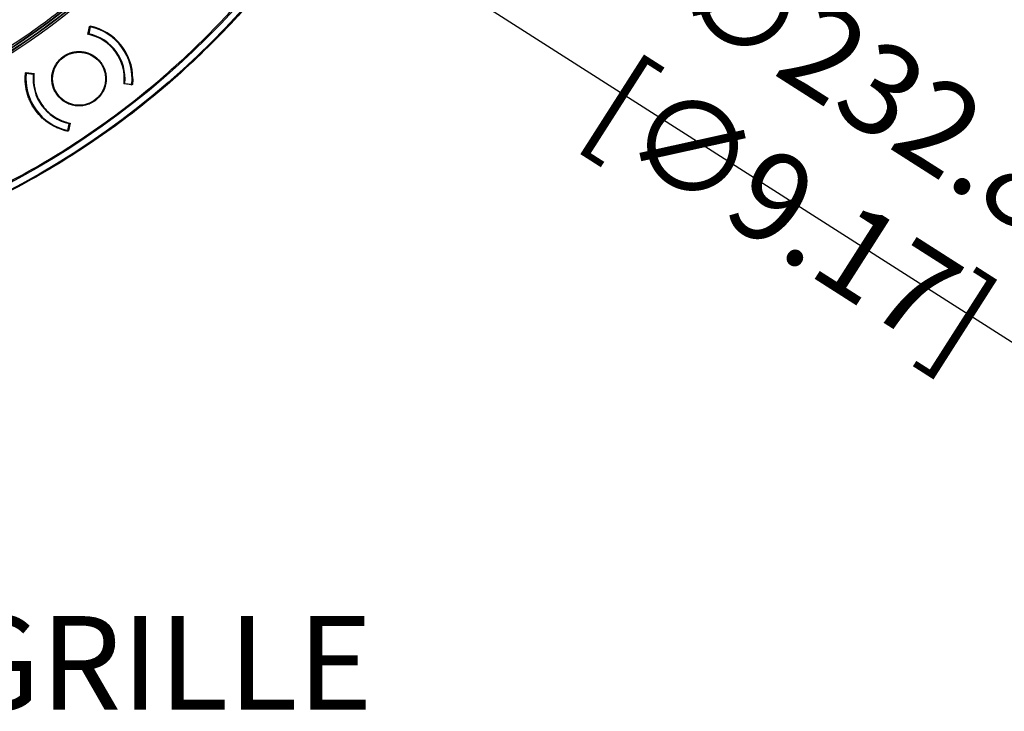
# Model space of a CAD drawing. Units: millimetres. Extents: x 69 to 1126, y 56 to 792.
# Drawn here: x 322 to 461, y 421 to 519 of the extents above; entities that cross this region are included whole.
import ezdxf

# ---------------------------------------------------------------- set-up
doc = ezdxf.new("R2010")
doc.units = ezdxf.units.MM
doc.header["$PDSIZE"] = -1
doc.layers.add('10', color=1, linetype='Continuous')
doc.styles.add('SLDTEXTSTYLE0', font='TXT', dxfattribs={"width": 0.663})
doc.styles.add('SLDTEXTSTYLE3', font='TXT', dxfattribs={"width": 0.7})
doc.dimstyles.new('SLDDIMSTYLE0', dxfattribs={"dimtxt": 12.733073, "dimasz": 12.733073, "dimexe": 0, "dimexo": 0.0625, "dimgap": 3.183268, "dimtad": 1, "dimdec": 1, "dimrnd": 1e-09, "dimzin": 12, "dimdsep": 46, "dimtxsty": 'SLDTEXTSTYLE3', "dimsah": 1, "dimcen": 0, "dimadec": 0, "dimazin": 3, "dimtfac": 1, "dimtdec": 1, "dimtofl": 0, "dimtmove": 0, "dimatfit": 3, "dimfxl": 1, "dimfrac": 2, "dimtolj": 1, "dimtzin": 12, "dimarcsym": 0})

# ---------------------------------------------------------------- blocks, each defined once
blk = doc.blocks.new('_D')
at = {"layer": '10', "color": 0, "lineweight": -2, "transparency": 16777216}
blk.add_line((476.58, 464.18), (375.33, 528.8), dxfattribs=at)
at = {"layer": '10', "color": 0, "transparency": 16777216}
blk.add_solid([(376.47, 530.59), (374.19, 527.01), (364.6, 535.65)], dxfattribs=at)
at = {"layer": 'Defpoints', "color": 0, "transparency": 16777216}
for p in [(168.35, 660.89), (364.6, 535.65)]:
    blk.add_point(p, dxfattribs=at)
at = {"layer": '10', "color": 0, "transparency": 16777216, "insert": (436.46, 501.12), "char_height": 12.7331, "attachment_point": 5, "rotation": 327.4543, "style": 'SLDTEXTSTYLE3'}
blk.add_mtext('\\A1;∅232.8 [∅9.17]', dxfattribs=at)

msp = doc.modelspace()

# ---------------------------------------------------------------- linework, layer by layer
at = {"color": 7, "linetype": 'Continuous', "lineweight": 25}
for p, q in [((331.21, 517.17), (331.44, 518.28)), ((331.54, 518.23), (331.33, 517.25)), ((331.54, 518.23), (331.41, 518.13)), ((331.44, 518.28), (331.52, 518.33)), ((322.4, 511.71), (322.47, 511.76)), ((322.47, 511.76), (323.6, 511.64)), ((322.49, 511.66), (323.49, 511.55)), ((337.44, 510.03), (336.31, 510.15)), ((336.42, 510.24), (337.42, 510.14)), ((337.29, 510.04), (337.42, 510.14)), ((337.51, 510.08), (337.44, 510.03)), ((328.37, 503.56), (328.58, 504.54)), ((328.7, 504.62), (328.47, 503.51)), ((328.47, 503.51), (328.39, 503.46))]:
    msp.add_line(p, q, dxfattribs=at)
for centre, radius in [((266.47, 598.27), 116.33), ((266.47, 598.27), 116.26), ((266.47, 598.27), 115.36), ((329.96, 510.9), 3.75)]:
    msp.add_circle(centre, radius, dxfattribs=at)
for centre, radius, start, end in [((266.47, 598.27), 99, 276.2802, 353.7198), ((266.47, 598.27), 98.95, 276.3121, 353.6879), ((266.47, 598.27), 99.35, 276.3232, 353.6768), ((266.47, 598.27), 99.6, 276.3232, 353.6768), ((266.47, 598.27), 99.29, 276.3604, 353.6396), ((266.47, 598.27), 82.31, 259.9344, 327.8217), ((266.47, 598.27), 82.06, 259.9344, 327.6852), ((329.96, 510.9), 7.6, 0, 78.1484), ((329.96, 510.9), 7.5, 354.1897, 77.8103), ((329.96, 510.9), 6.4, 353.2867, 78.7133), ((329.96, 510.9), 6.5, 354.2189, 77.7811), ((329.96, 510.9), 7.5, 174.1897, 257.8103), ((329.96, 510.9), 6.5, 174.2189, 257.7811)]:
    msp.add_arc(centre, radius, start, end, dxfattribs=at)
for points, knots in [([(266.47, 517.49), (261.14, 517.49), (255.85, 518.02), (249.32, 519.32), (248.02, 519.62), (245.45, 520.27), (244.17, 520.62), (240.39, 521.78), (237.91, 522.67), (233.05, 524.68), (230.67, 525.81), (227.17, 527.69), (226.01, 528.35), (223.73, 529.72), (222.6, 530.43), (217.1, 534.12), (213.04, 537.46), (208.38, 542.13), (207.47, 543.09), (205.69, 545.06), (204.82, 546.06), (202.29, 549.16), (200.71, 551.29), (196.33, 557.87), (193.85, 562.51), (191.57, 568.03), (191.32, 568.65), (190.84, 569.89), (190.61, 570.51), (189.94, 572.4), (189.53, 573.66), (188.38, 577.46), (187.74, 580.01), (186.72, 585.17), (186.34, 587.78), (185.95, 591.72), (185.86, 593.04), (185.73, 595.69), (185.7, 597.03), (185.7, 603.68), (186.23, 608.92), (187.78, 616.67), (188.42, 619.23), (189.58, 623.04), (190, 624.31), (190.9, 626.82), (191.38, 628.05), (193.91, 634.15), (196.4, 638.79), (200.07, 644.28), (200.83, 645.37), (202.42, 647.5), (203.24, 648.55), (205.77, 651.63), (207.55, 653.58), (213.14, 659.16), (217.21, 662.51), (222.2, 665.83), (222.76, 666.2), (223.88, 666.91), (224.45, 667.26), (226.16, 668.28), (227.31, 668.93), (230.8, 670.79), (233.18, 671.91), (238.04, 673.92), (240.53, 674.81), (244.33, 675.96), (245.61, 676.32), (248.19, 676.96), (249.49, 677.25), (255.99, 678.54), (261.23, 679.05), (269.14, 679.05), (271.79, 678.92), (277.1, 678.39), (279.72, 678), (287.48, 676.45), (292.51, 674.92), (298.64, 672.38), (299.85, 671.84), (302.26, 670.7), (303.45, 670.1), (306.95, 668.22), (309.21, 666.87), (313.58, 663.94), (315.69, 662.37), (318.75, 659.86), (319.76, 659), (321.23, 657.66), (321.72, 657.21), (322.68, 656.29), (323.16, 655.82), (327.39, 651.58), (330.73, 647.5), (335.11, 640.94), (336.47, 638.67), (338.35, 635.16), (338.95, 633.96), (340.08, 631.56), (340.62, 630.35), (343.15, 624.24), (344.67, 619.2), (345.96, 612.72), (346.18, 611.42), (346.57, 608.79), (346.74, 607.46), (347.13, 603.49), (347.25, 600.85), (347.25, 592.95), (346.73, 587.71), (345.44, 581.19), (345.14, 579.89), (344.5, 577.31), (344.14, 576.03), (342.99, 572.24), (342.1, 569.77), (340.09, 564.91), (338.96, 562.52), (337.09, 559.02), (336.44, 557.87), (335.41, 556.16), (335.06, 555.59), (334.34, 554.46), (333.98, 553.91), (330.66, 548.95), (327.32, 544.88), (321.73, 539.29), (319.77, 537.51), (316.68, 534.97), (315.63, 534.15), (313.5, 532.58), (312.41, 531.82), (306.93, 528.15), (302.29, 525.67), (296.17, 523.14), (294.93, 522.66), (292.42, 521.76), (291.16, 521.34), (287.35, 520.19), (284.79, 519.55), (277.06, 518.02), (271.81, 517.49), (266.47, 517.49)], [0, 0, 0, 0, 0.03125, 0.03125, 0.039063, 0.039063, 0.046875, 0.046875, 0.0625, 0.0625, 0.078125, 0.078125, 0.085938, 0.085938, 0.09375, 0.09375, 0.125, 0.125, 0.132813, 0.132813, 0.140625, 0.140625, 0.15625, 0.15625, 0.1875, 0.1875, 0.191406, 0.191406, 0.195313, 0.195313, 0.203125, 0.203125, 0.21875, 0.21875, 0.234375, 0.234375, 0.242188, 0.242188, 0.25, 0.25, 0.28125, 0.28125, 0.296875, 0.296875, 0.304688, 0.304688, 0.3125, 0.3125, 0.34375, 0.34375, 0.351563, 0.351563, 0.359375, 0.359375, 0.375, 0.375, 0.40625, 0.40625, 0.410156, 0.410156, 0.414063, 0.414063, 0.421875, 0.421875, 0.4375, 0.4375, 0.453125, 0.453125, 0.460938, 0.460938, 0.46875, 0.46875, 0.5, 0.5, 0.515625, 0.515625, 0.53125, 0.53125, 0.5625, 0.5625, 0.570313, 0.570313, 0.578125, 0.578125, 0.59375, 0.59375, 0.609375, 0.609375, 0.617188, 0.617188, 0.621094, 0.621094, 0.625, 0.625, 0.65625, 0.65625, 0.671875, 0.671875, 0.679688, 0.679688, 0.6875, 0.6875, 0.71875, 0.71875, 0.726563, 0.726563, 0.734375, 0.734375, 0.75, 0.75, 0.78125, 0.78125, 0.789063, 0.789063, 0.796875, 0.796875, 0.8125, 0.8125, 0.828125, 0.828125, 0.835938, 0.835938, 0.839844, 0.839844, 0.84375, 0.84375, 0.875, 0.875, 0.890625, 0.890625, 0.898438, 0.898438, 0.90625, 0.90625, 0.9375, 0.9375, 0.945313, 0.945313, 0.953125, 0.953125, 0.96875, 0.96875, 1, 1, 1, 1]), ([(382.87, 598.27), (382.87, 597.92), (382.87, 597.22), (382.86, 596.17), (382.83, 595.13), (382.8, 594.08), (382.76, 593.03), (382.71, 591.99), (382.65, 590.94), (382.57, 589.9), (382.49, 588.85), (382.28, 586.36), (381.83, 582.43), (380.96, 577.03), (379.83, 571.62), (378.41, 566.18), (376.72, 560.77), (374.06, 553.55), (370.02, 544.66), (364.05, 534.43), (356.99, 524.76), (348.93, 515.82), (339.99, 507.76), (330.32, 500.7), (320.08, 494.73), (309.46, 489.89), (298.64, 486.21), (287.79, 483.66), (277.06, 482.19), (266.47, 481.71), (255.88, 482.19), (245.16, 483.66), (234.3, 486.21), (223.48, 489.89), (212.87, 494.73), (202.63, 500.7), (192.96, 507.76), (184.02, 515.82), (175.96, 524.76), (168.9, 534.43), (162.93, 544.66), (158.89, 553.54), (156.23, 560.77), (154.54, 566.18), (153.12, 571.62), (151.98, 577.03), (151.11, 582.43), (150.63, 586.71), (150.37, 589.9), (150.24, 591.99), (150.14, 594.08), (150.09, 596.17), (150.08, 597.57), (150.07, 598.27)], [0, 0, 0, 0, 0.002866, 0.005732, 0.008596, 0.01146, 0.014324, 0.017189, 0.020053, 0.022918, 0.025783, 0.02865, 0.043455, 0.058262, 0.073507, 0.088754, 0.104387, 0.120021, 0.151926, 0.184335, 0.217089, 0.250018, 0.282947, 0.315701, 0.34811, 0.380015, 0.411272, 0.441756, 0.47136, 0.5, 0.52864, 0.558244, 0.588728, 0.619985, 0.651891, 0.6843, 0.717053, 0.749982, 0.782911, 0.815665, 0.848074, 0.879979, 0.895612, 0.911246, 0.926492, 0.941739, 0.956544, 0.971351, 0.977082, 0.982811, 0.988539, 0.994268, 1, 1, 1, 1]), ([(151.29, 598.27), (151.29, 597.92), (151.29, 597.23), (151.31, 596.2), (151.33, 595.16), (151.36, 594.12), (151.4, 593.09), (151.45, 592.05), (151.51, 591.02), (151.58, 589.99), (151.66, 588.95), (151.88, 586.49), (152.32, 582.59), (153.18, 577.25), (154.3, 571.9), (155.7, 566.52), (157.38, 561.16), (160.01, 554.01), (164.01, 545.22), (169.92, 535.09), (176.9, 525.52), (184.88, 516.68), (193.73, 508.7), (203.3, 501.71), (213.43, 495.81), (223.93, 491.02), (234.64, 487.38), (245.38, 484.86), (255.99, 483.4), (266.47, 482.93), (276.95, 483.4), (287.57, 484.86), (298.31, 487.38), (309.02, 491.02), (319.52, 495.81), (329.65, 501.71), (339.22, 508.7), (348.07, 516.68), (356.04, 525.52), (363.03, 535.09), (368.94, 545.22), (372.94, 554.01), (375.57, 561.16), (377.24, 566.52), (378.65, 571.9), (379.77, 577.25), (380.63, 582.59), (381.11, 586.83), (381.37, 589.99), (381.5, 592.05), (381.59, 594.12), (381.65, 596.2), (381.66, 597.58), (381.66, 598.27)], [0, 0, 0, 0, 0.002866, 0.005732, 0.008596, 0.01146, 0.014324, 0.017189, 0.020053, 0.022918, 0.025783, 0.02865, 0.043455, 0.058262, 0.073507, 0.088754, 0.104387, 0.120021, 0.151926, 0.184335, 0.217089, 0.250018, 0.282947, 0.315701, 0.34811, 0.380015, 0.411272, 0.441756, 0.47136, 0.5, 0.52864, 0.558244, 0.588728, 0.619985, 0.651891, 0.6843, 0.717053, 0.749982, 0.782911, 0.815665, 0.848074, 0.879979, 0.895612, 0.911246, 0.926492, 0.941739, 0.956544, 0.971351, 0.977082, 0.982811, 0.988539, 0.994268, 1, 1, 1, 1]), ([(277.33, 500.17), (279.42, 500.44), (283.6, 500.98), (289.85, 502.31), (296.08, 504.04), (302.28, 506.21), (308.42, 508.84), (314.43, 511.91), (320.28, 515.43), (325.9, 519.36), (331.27, 523.7), (336.32, 528.42), (341.04, 533.48), (345.38, 538.84), (349.32, 544.46), (352.84, 550.32), (355.84, 556.19), (358.35, 562.04), (360.44, 567.81), (361.53, 571.73), (362.07, 573.68)], [0, 0, 0, 0, 0.053064, 0.106075, 0.160351, 0.215687, 0.271088, 0.328158, 0.385163, 0.442725, 0.500601, 0.55855, 0.616495, 0.674372, 0.731934, 0.788938, 0.846012, 0.897578, 0.949078, 1, 1, 1, 1]), ([(326.11, 510.9), (326.11, 510.97), (326.11, 511.1), (326.13, 511.31), (326.15, 511.52), (326.19, 511.72), (326.24, 511.92), (326.3, 512.12), (326.39, 512.37), (326.53, 512.67), (326.73, 513.01), (326.96, 513.33), (327.32, 513.72), (327.83, 514.14), (328.51, 514.49), (329.23, 514.7), (329.95, 514.77), (330.68, 514.7), (331.4, 514.49), (332.08, 514.14), (332.59, 513.72), (332.95, 513.33), (333.18, 513.01), (333.38, 512.67), (333.54, 512.32), (333.66, 511.97), (333.74, 511.62), (333.8, 511.26), (333.8, 511.02), (333.81, 510.9)], [0, 0, 0, 0, 0.017277, 0.034431, 0.05151, 0.068566, 0.085649, 0.10281, 0.120098, 0.152253, 0.184451, 0.21729, 0.250174, 0.315809, 0.38008, 0.440025, 0.500014, 0.55996, 0.619949, 0.68422, 0.749855, 0.782694, 0.815578, 0.847733, 0.879931, 0.910076, 0.939955, 0.96984, 1, 1, 1, 1]), ([(328.39, 503.46), (328.31, 503.48), (328.14, 503.51), (327.88, 503.58), (327.63, 503.66), (327.38, 503.74), (327, 503.89), (326.5, 504.11), (325.89, 504.46), (325.31, 504.86), (324.58, 505.49), (323.77, 506.4), (323.15, 507.45), (322.78, 508.34), (322.58, 509.02), (322.44, 509.71), (322.37, 510.31), (322.35, 510.83), (322.36, 511.27), (322.39, 511.56), (322.4, 511.71)], [0, 0, 0, 0, 0.023542, 0.047046, 0.070539, 0.09405, 0.117607, 0.179455, 0.241349, 0.305436, 0.369571, 0.500005, 0.63044, 0.694527, 0.758662, 0.820509, 0.882403, 0.921613, 0.960769, 1, 1, 1, 1]), ([(323.6, 511.64), (323.59, 511.56), (323.57, 511.4), (323.56, 511.15), (323.56, 510.98), (323.56, 510.9)], [0, 0, 0, 0, 0.333418, 0.666582, 1, 1, 1, 1]), ([(323.56, 510.9), (323.56, 510.81), (323.56, 510.63), (323.58, 510.36), (323.6, 510.1), (323.64, 509.83), (323.69, 509.57), (323.75, 509.31), (323.82, 509.06), (323.99, 508.53), (324.34, 507.75), (324.98, 506.82), (325.78, 506), (326.51, 505.48), (327.09, 505.17), (327.48, 504.99), (327.88, 504.84), (328.29, 504.71), (328.56, 504.65), (328.7, 504.62)], [0, 0, 0, 0, 0.030499, 0.060842, 0.091081, 0.121268, 0.151456, 0.1817, 0.212052, 0.242564, 0.371259, 0.500013, 0.628708, 0.757462, 0.806178, 0.854572, 0.902862, 0.951266, 1, 1, 1, 1]), ([(333.81, 510.9), (333.8, 510.83), (333.8, 510.69), (333.78, 510.48), (333.76, 510.28), (333.72, 510.07), (333.67, 509.87), (333.61, 509.67), (333.52, 509.42), (333.38, 509.12), (333.18, 508.78), (332.95, 508.46), (332.59, 508.07), (332.08, 507.65), (331.4, 507.3), (330.68, 507.09), (329.96, 507.02), (329.23, 507.09), (328.51, 507.3), (327.83, 507.65), (327.32, 508.07), (326.96, 508.46), (326.73, 508.78), (326.53, 509.12), (326.37, 509.47), (326.25, 509.82), (326.17, 510.17), (326.11, 510.53), (326.11, 510.77), (326.11, 510.9)], [0, 0, 0, 0, 0.017277, 0.034431, 0.05151, 0.068566, 0.085649, 0.10281, 0.120098, 0.152253, 0.184451, 0.21729, 0.250174, 0.315809, 0.38008, 0.440025, 0.500014, 0.55996, 0.619949, 0.68422, 0.749855, 0.782694, 0.815578, 0.847733, 0.879931, 0.910076, 0.939955, 0.96984, 1, 1, 1, 1]), ([(337.56, 510.9), (337.55, 510.81), (337.55, 510.62), (337.54, 510.35), (337.52, 510.17), (337.51, 510.08)], [0, 0, 0, 0, 0.333404, 0.666596, 1, 1, 1, 1])]:
    msp.add_open_spline(points, degree=3, knots=knots, dxfattribs=at)

# ---------------------------------------------------------------- texts
at = {"layer": '10', "insert": (205.45, 434.94), "char_height": 13.2292, "attachment_point": 1, "style": 'SLDTEXTSTYLE0'}
msp.add_mtext('MICRO TRIM GRILLE', dxfattribs=at)

# ---------------------------------------------------------------- dimensions: what is measured, and where the dimension line sits
at = {"layer": '10'}
dim = msp.add_diameter_dim_2p(p1=(168.35, 660.89), p2=(364.6, 535.65), dimstyle='SLDDIMSTYLE0', dxfattribs=at)
dim.commit()
dim.dimension.update_dxf_attribs({"geometry": '_D', "text_midpoint": (431.32, 493.07)})

doc.saveas('drawing.dxf')
